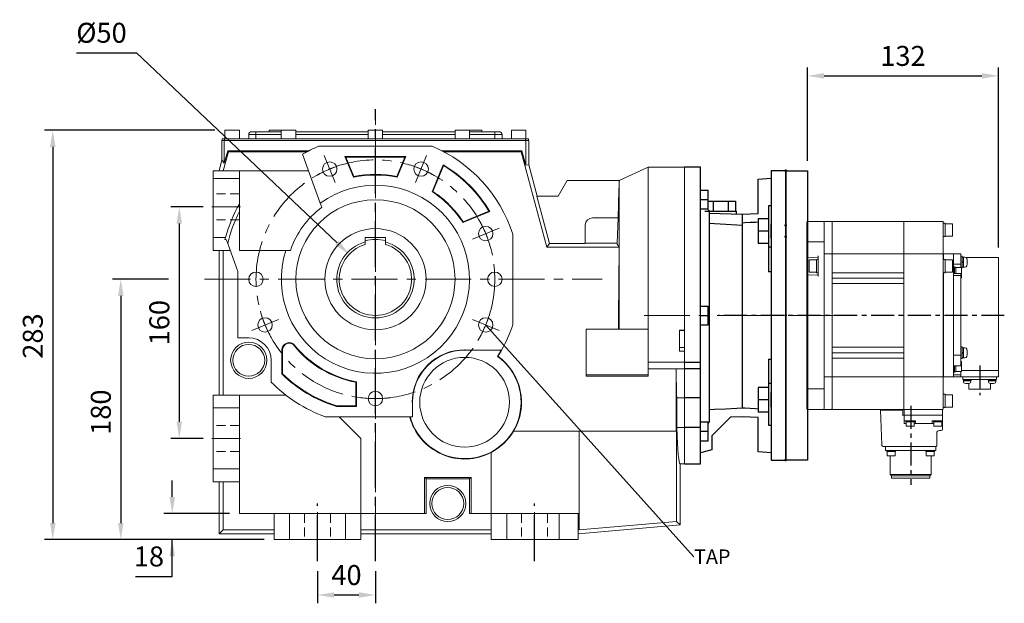
# Model space of a CAD drawing. Extents: x 508 to 3401, y -631 to 1456.
# Drawn here: x 1284 to 1964, y 216 to 619 of the extents above; entities that cross this region are included whole.
import ezdxf
from ezdxf import colors
from ezdxf.entities.mleader import LeaderData, LeaderLine
from ezdxf.math import Vec2, Vec3

# ---------------------------------------------------------------- set-up
doc = ezdxf.new("R2010")
doc.units = 0
doc.header["$MEASUREMENT"] = 0
doc.linetypes.add('CENTER', pattern=[50.8, 31.75, -6.35, 6.35, -6.35])
doc.linetypes.add('HIDDEN', pattern=[9.525, 6.35, -3.175])
for name, color, linetype, lineweight in [('2d ConnectionPoints', 7, 'Continuous', 50), ('AM_0', 7, 'Continuous', 30), ('OBJECT', 6, 'Continuous', 20)]:
    doc.layers.add(name, color=color, linetype=linetype, lineweight=lineweight)
doc.layers.add('CENTER', color=1, linetype='CENTER')
doc.layers.add('LY_1', color=255, linetype='Continuous')
doc.styles.add('MX_NOTE_STANDARD', font='txt.shx', dxfattribs={"height": 3.15, "bigfont": 'extfont.shx'})
doc.dimstyles.new('MXDIMSTYLE', dxfattribs={"dimtxt": 3.15, "dimasz": 2.5, "dimexe": 1.5, "dimexo": 1, "dimgap": 1, "dimtad": 1, "dimdec": 4, "dimdsep": 46, "dimtxsty": 'MX_NOTE_STANDARD', "dimcen": 2.5, "dimadec": 0, "dimazin": 0, "dimtfac": 1, "dimtdec": 4, "dimtmove": 2, "dimatfit": 3, "dimfxl": 0, "dimtolj": 1, "dimarcsym": 0})

# ---------------------------------------------------------------- blocks, each defined once
blk = doc.blocks.new('*D34')
at = {"color": 3, "linetype": 'Continuous', "lineweight": -2}
for p, q in [((1419.04, 542.64), (1301.29, 542.64)), ((1307.04, 531.14), (1307.04, 271.14)), ((1453.04, 259.64), (1301.29, 259.64))]:
    blk.add_line(p, q, dxfattribs=at)
at = {"color": 3}
for points in [[(1308.95, 531.14), (1305.12, 531.14), (1307.04, 542.64)], [(1305.12, 271.14), (1308.95, 271.14), (1307.04, 259.64)]]:
    blk.add_solid(points, dxfattribs=at)
at = {"layer": 'DEFPOINTS', "color": 0}
for p in [(1425.94, 542.64), (1307.04, 259.64), (1459.94, 259.64)]:
    blk.add_point(p, dxfattribs=at)
at = {"color": 3, "linetype": 'Continuous', "insert": (1293.24, 400.4), "char_height": 13.8, "attachment_point": 5, "rotation": 90}
blk.add_mtext('\\A1;283', dxfattribs=at)
blk = doc.blocks.new('*D35')
at = {"color": 3, "linetype": 'Continuous', "lineweight": -2}
for p, q in [((1386.97, 439.64), (1348.29, 439.64)), ((1354.04, 428.14), (1354.04, 271.14)), ((1453.04, 259.64), (1348.29, 259.64))]:
    blk.add_line(p, q, dxfattribs=at)
at = {"color": 3}
for points in [[(1355.95, 428.14), (1352.12, 428.14), (1354.04, 439.64)], [(1352.12, 271.14), (1355.95, 271.14), (1354.04, 259.64)]]:
    blk.add_solid(points, dxfattribs=at)
at = {"layer": 'DEFPOINTS', "color": 0}
for p in [(1393.87, 439.64), (1354.04, 259.64), (1459.94, 259.64)]:
    blk.add_point(p, dxfattribs=at)
at = {"color": 3, "linetype": 'Continuous', "insert": (1340.24, 347.77), "char_height": 13.8, "attachment_point": 5, "rotation": 90}
blk.add_mtext('\\A1;180', dxfattribs=at)
blk = doc.blocks.new('*D36')
at = {"color": 3, "linetype": 'Continuous', "lineweight": -2}
for p, q in [((1389.61, 289.14), (1389.61, 300.64)), ((1429.04, 277.64), (1383.86, 277.64)), ((1453.04, 259.64), (1383.86, 259.64)), ((1389.61, 234.25), (1389.61, 259.64)), ((1364.21, 234.25), (1389.61, 234.25))]:
    blk.add_line(p, q, dxfattribs=at)
at = {"color": 3}
for points in [[(1387.69, 289.14), (1391.52, 289.14), (1389.61, 277.64)], [(1391.52, 248.14), (1387.69, 248.14), (1389.61, 259.64)]]:
    blk.add_solid(points, dxfattribs=at)
at = {"layer": 'DEFPOINTS', "color": 0}
for p in [(1435.94, 277.64), (1389.61, 259.64), (1459.94, 259.64)]:
    blk.add_point(p, dxfattribs=at)
at = {"color": 3, "linetype": 'Continuous', "insert": (1373.46, 248.05), "char_height": 13.8, "attachment_point": 5}
blk.add_mtext('\\A1;18', dxfattribs=at)
blk = doc.blocks.new('*D37')
at = {"color": 3, "linetype": 'Continuous', "lineweight": -2}
for p, q in [((1489.94, 237.96), (1489.94, 215.64)), ((1529.94, 237.96), (1529.94, 215.64)), ((1501.44, 221.39), (1518.44, 221.39))]:
    blk.add_line(p, q, dxfattribs=at)
at = {"color": 3}
for points in [[(1501.44, 223.3), (1501.44, 219.47), (1489.94, 221.39)], [(1518.44, 219.47), (1518.44, 223.3), (1529.94, 221.39)]]:
    blk.add_solid(points, dxfattribs=at)
at = {"layer": 'DEFPOINTS', "color": 0}
for p in [(1489.94, 244.86), (1529.94, 244.86), (1529.94, 221.39)]:
    blk.add_point(p, dxfattribs=at)
at = {"color": 3, "linetype": 'Continuous', "insert": (1509.94, 235.19), "char_height": 13.8, "attachment_point": 5}
blk.add_mtext('\\A1;40', dxfattribs=at)
blk = doc.blocks.new('*D42')
at = {"color": 3, "linetype": 'Continuous', "lineweight": -2}
for p, q in [((1323.43, 596.24), (1364.83, 596.24)), ((1364.83, 596.24), (1503.46, 464.76))]:
    blk.add_line(p, q, dxfattribs=at)
at = {"color": 3}
blk.add_solid([(1502.14, 463.37), (1504.78, 466.15), (1511.81, 456.85)], dxfattribs=at)
at = {"layer": 'DEFPOINTS', "color": 0}
for p in [(1511.81, 456.85), (1548.08, 422.44)]:
    blk.add_point(p, dxfattribs=at)
at = {"color": 3, "linetype": 'Continuous', "insert": (1340.68, 610.04), "char_height": 13.8, "attachment_point": 5}
blk.add_mtext('\\A1;%%c50', dxfattribs=at)
blk = doc.blocks.new('*D57')
at = {"color": 3, "linetype": 'Continuous', "lineweight": -2}
for p, q in [((1411.04, 489.64), (1388.69, 489.64)), ((1394.44, 478.14), (1394.44, 341.14)), ((1411.04, 329.64), (1388.69, 329.64))]:
    blk.add_line(p, q, dxfattribs=at)
at = {"color": 3}
for points in [[(1396.35, 478.14), (1392.52, 478.14), (1394.44, 489.64)], [(1392.52, 341.14), (1396.35, 341.14), (1394.44, 329.64)]]:
    blk.add_solid(points, dxfattribs=at)
at = {"layer": 'DEFPOINTS', "color": 0}
for p in [(1417.94, 489.64), (1394.44, 329.64), (1417.94, 329.64)]:
    blk.add_point(p, dxfattribs=at)
at = {"color": 3, "linetype": 'Continuous', "insert": (1380.64, 409.64), "char_height": 13.8, "attachment_point": 5, "rotation": 90}
blk.add_mtext('\\A1;160', dxfattribs=at)
blk = doc.blocks.new('HG-SR102 FRONT')
at = {"layer": 'CENTER', "ltscale": 0.5}
for p, q in [((2138.99, 538.99), (1941.21, 538.99)), ((2121.99, 504.44), (2121.99, 483.79)), ((2074.29, 476.51), (2074.29, 421.95))]:
    blk.add_line(p, q, dxfattribs=at)
at = {"layer": 'OBJECT'}
for p, q in [((2002.49, 603.49), (2002.99, 603.99)), ((2002.49, 474.49), (2002.49, 603.49)), ((2002.99, 580.38), (2002.99, 603.99)), ((2019.49, 603.99), (2002.99, 603.99)), ((2014.49, 570.6), (2014.49, 602.99)), ((2096.29, 603.99), (2019.99, 603.99)), ((2019.99, 473.99), (2019.99, 603.99)), ((2069.49, 473.99), (2069.49, 603.99)), ((2096.79, 603.49), (2096.79, 474.49)), ((2098.09, 602.7), (2096.79, 602.7)), ((2098.09, 593.54), (2098.09, 602.7)), ((2098.09, 602.35), (2103.09, 602.35)), ((2103.09, 593.85), (2103.09, 602.34)), ((2098.09, 593.54), (2096.79, 593.54)), ((2098.09, 593.85), (2103.09, 593.85)), ((2002.99, 589.79), (2014.49, 589.79)), ((2010.2, 579.12), (2002.49, 579.39)), ((2010.49, 566.93), (2010.49, 579.29)), ((2019.49, 581.49), (2014.49, 581.49)), ((2096.29, 581.49), (2019.99, 581.49)), ((2108.99, 581.49), (2096.99, 581.49)), ((2096.99, 577.71), (2096.99, 581.49)), ((2103.99, 496.49), (2103.99, 581.49)), ((2108.99, 572.06), (2108.99, 581.49)), ((2109.79, 579.86), (2108.99, 579.86)), ((2109.79, 579.86), (2109.79, 571.86)), ((2109.79, 579.36), (2109.79, 572.36)), ((2110.79, 579.36), (2109.79, 579.36)), ((2110.79, 572.36), (2110.79, 579.36)), ((2111.77, 579.36), (2110.79, 579.36)), ((2134.99, 579), (2112.67, 579)), ((2134.99, 579), (2134.99, 496.5)), ((2004.19, 577.36), (2004.19, 568.87)), ((2009.19, 577.36), (2004.19, 577.36)), ((2009.19, 577.71), (2009.19, 568.56)), ((2010.49, 577.71), (2009.19, 577.71)), ((2098.09, 577.71), (2096.79, 577.71)), ((2098.09, 568.56), (2098.09, 577.71)), ((2098.09, 577.36), (2103.09, 577.36)), ((2103.09, 568.87), (2103.09, 577.36)), ((2103.99, 574.34), (2108.99, 574.34)), ((2103.99, 572.56), (2104.49, 572.56)), ((2104.49, 567.97), (2104.49, 572.56)), ((2104.49, 572.36), (2105.49, 572.36)), ((2105.49, 567.97), (2105.49, 572.36)), ((2105.49, 572.06), (2109.49, 572.06)), ((2109.49, 565.06), (2109.49, 572.06)), ((2109.79, 571.86), (2109.49, 571.86)), ((2110.79, 575.86), (2109.79, 576.36)), ((2110.79, 575.36), (2109.79, 575.86)), ((2110.79, 572.36), (2109.79, 572.36)), ((2111.77, 572.36), (2110.79, 572.36)), ((2002.49, 566.83), (2010.2, 567.1)), ((2002.99, 473.99), (2002.99, 565.85)), ((2009.19, 568.86), (2004.19, 568.86)), ((2010.49, 568.56), (2009.19, 568.56)), ((2014.49, 474.99), (2014.49, 570.6)), ((2069.49, 568.49), (2019.99, 568.49)), ((2069.49, 564.74), (2019.99, 564.74)), ((2098.09, 568.56), (2096.79, 568.56)), ((2096.99, 496.49), (2096.99, 568.56)), ((2098.09, 568.86), (2103.09, 568.86)), ((2103.99, 567.97), (2108.99, 567.97)), ((2103.99, 566.49), (2108.99, 566.49)), ((2108.99, 504.24), (2108.99, 567.97)), ((2108.99, 565.06), (2109.49, 565.06)), ((2069.49, 560.99), (2019.99, 560.99)), ((2108.99, 517.19), (2108.99, 509.19)), ((2109.79, 517.19), (2108.99, 517.19)), ((2109.79, 517.19), (2109.79, 509.19)), ((2069.49, 516.99), (2019.99, 516.99)), ((2069.49, 513.24), (2019.99, 513.24)), ((2103.99, 511.49), (2108.99, 511.49)), ((2109.79, 516.69), (2109.79, 509.69)), ((2110.79, 516.69), (2109.79, 516.69)), ((2110.79, 513.19), (2109.79, 513.69)), ((2110.79, 512.69), (2109.79, 513.19)), ((2110.79, 509.69), (2110.79, 516.69)), ((2111.77, 516.69), (2110.79, 516.69)), ((2069.49, 509.49), (2019.99, 509.49)), ((2103.99, 504.24), (2108.99, 504.24)), ((2104.49, 499.75), (2104.49, 504.24)), ((2105.49, 499.98), (2105.49, 504.24)), ((2109.79, 509.19), (2108.99, 509.19)), ((2108.99, 507.25), (2109.49, 507.25)), ((2109.49, 500.25), (2109.49, 507.25)), ((2110.79, 509.69), (2109.79, 509.69)), ((2111.77, 509.69), (2110.79, 509.69)), ((2103.99, 499.75), (2104.49, 499.75)), ((2108.99, 497.98), (2103.99, 497.98)), ((2104.49, 499.98), (2105.49, 499.98)), ((2105.49, 500.25), (2109.49, 500.25)), ((2108.99, 500.26), (2108.99, 496.5)), ((2108.99, 496.49), (2108.99, 500.25)), ((2134.99, 500.84), (2109.49, 500.84)), ((2014.49, 496.49), (2019.49, 496.49)), ((2019.99, 496.49), (2096.29, 496.49)), ((2134.99, 496.5), (2096.99, 496.5)), ((2110.29, 494.8), (2110.29, 496.5)), ((2133.69, 494.8), (2110.29, 494.8)), ((2116.03, 494.8), (2110.69, 494.8)), ((2110.69, 494.35), (2110.69, 494.8)), ((2116.03, 494.35), (2110.69, 494.35)), ((2110.88, 493.05), (2110.88, 494.35)), ((2115.83, 493.72), (2110.88, 493.72)), ((2112.91, 493.72), (2113.36, 494.35)), ((2113.36, 493.72), (2113.81, 494.35)), ((2114.49, 492.02), (2114.49, 488.1)), ((2115.83, 493.05), (2115.83, 494.35)), ((2115.83, 493.72), (2115.83, 493.72)), ((2116.03, 494.35), (2116.03, 494.8)), ((2127.95, 494.8), (2133.29, 494.8)), ((2127.95, 494.35), (2127.95, 494.8)), ((2127.95, 494.35), (2133.29, 494.35)), ((2128.14, 493.05), (2128.14, 494.35)), ((2128.14, 493.72), (2133.09, 493.72)), ((2128.14, 493.72), (2128.14, 493.72)), ((2129.49, 492.02), (2129.49, 488.1)), ((2130.62, 493.72), (2130.17, 494.35)), ((2131.07, 493.72), (2130.62, 494.35)), ((2133.09, 493.05), (2133.09, 494.35)), ((2133.09, 493.72), (2133.09, 493.72)), ((2133.29, 494.35), (2133.29, 494.8)), ((2133.69, 494.8), (2133.69, 496.5)), ((2002.99, 488.18), (2014.49, 488.18)), ((2098.09, 484.48), (2096.79, 484.48)), ((2098.09, 475.33), (2098.09, 484.48)), ((2098.09, 484.13), (2103.09, 484.13)), ((2103.09, 475.63), (2103.09, 484.13)), ((2129.49, 488.1), (2114.49, 488.1)), ((2002.99, 473.99), (2002.49, 474.49)), ((2019.49, 473.99), (2002.99, 473.99)), ((2095.79, 473.99), (2019.99, 474.01)), ((2068.79, 473.49), (2053.42, 473.49)), ((2054.26, 449.45), (2053.42, 473.49)), ((2068.79, 469.83), (2068.79, 473.49)), ((2096.19, 469.99), (2068.79, 469.99)), ((2069.69, 470.09), (2069.69, 473.99)), ((2069.69, 464.69), (2069.69, 469.79)), ((2096.29, 473.99), (2095.79, 473.99)), ((2096.29, 470.09), (2096.29, 473.99)), ((2096.29, 460.49), (2096.29, 469.79)), ((2098.09, 475.33), (2096.79, 475.33)), ((2098.09, 475.63), (2103.09, 475.63)), ((2069.69, 466.19), (2077.74, 466.19)), ((2071.24, 464.19), (2070.19, 464.19)), ((2071.06, 465.49), (2071.06, 466.19)), ((2071.06, 465.49), (2076.94, 465.49)), ((2071.24, 465.49), (2071.24, 462.49)), ((2076.74, 465.49), (2076.74, 462.49)), ((2090.24, 464.19), (2076.74, 464.19)), ((2076.94, 465.49), (2076.94, 466.19)), ((2077.74, 466.19), (2077.74, 464.19)), ((2096.29, 466.19), (2089.24, 466.19)), ((2089.24, 466.19), (2089.24, 464.19)), ((2090.06, 465.49), (2090.06, 466.19)), ((2090.06, 465.49), (2095.94, 465.49)), ((2090.24, 465.49), (2090.24, 462.49)), ((2095.74, 465.49), (2095.74, 462.49)), ((2095.94, 464.19), (2095.74, 464.19)), ((2095.94, 465.49), (2095.94, 466.19)), ((2071.24, 462.49), (2076.74, 462.49)), ((2090.24, 462.49), (2095.74, 462.49)), ((2092.29, 457.49), (2092.29, 448.69)), ((2095.29, 459.49), (2094.29, 459.49)), ((2092.09, 448.49), (2055.25, 448.49)), ((2056.83, 448.49), (2056.83, 445.74)), ((2091.75, 445.74), (2056.83, 445.74)), ((2063.75, 445.74), (2057.85, 445.74)), ((2057.85, 445.04), (2057.85, 445.74)), ((2057.85, 445.04), (2063.75, 445.04)), ((2058.05, 442.04), (2058.05, 445.04)), ((2063.55, 445.04), (2063.55, 442.04)), ((2063.75, 445.04), (2063.75, 445.74)), ((2084.83, 445.74), (2090.73, 445.74)), ((2084.83, 445.04), (2084.83, 445.74)), ((2090.73, 445.04), (2084.83, 445.04)), ((2085.03, 445.04), (2085.03, 442.04)), ((2090.53, 442.04), (2090.53, 445.04)), ((2090.73, 445.04), (2090.73, 445.74)), ((2091.75, 445.74), (2091.75, 448.49)), ((2063.55, 442.04), (2058.05, 442.04)), ((2060.09, 429.12), (2060.09, 442.04)), ((2085.03, 442.04), (2090.53, 442.04)), ((2088.49, 429.12), (2088.49, 442.04)), ((2088.49, 429.12), (2060.09, 429.12)), ((2061.11, 428.1), (2060.09, 429.12)), ((2087.46, 428.1), (2088.49, 429.12)), ((2087.46, 428.1), (2061.11, 428.1)), ((2061.11, 428.1), (2061.11, 426.5)), ((2087.46, 426.5), (2061.11, 426.5)), ((2087.46, 428.1), (2087.46, 426.5))]:
    blk.add_line(p, q, dxfattribs=at)
for centre, radius, start, end in [((2013.49, 602.99), 1, 0, 90), ((2019.49, 603.49), 0.5, 0, 90), ((2096.29, 603.49), 0.5, 0, 90), ((2010.19, 578.82), 0.3, 359.99994, 88), ((2019.49, 580.99), 0.5, 0, 90), ((2096.29, 580.99), 0.5, 0, 90), ((2096.99, 581.69), 0.2, 180, 270), ((2111.77, 578.06), 1.3, 16.60155, 90), ((2104.39, 575.86), 9, 343.39845, 16.60155), ((2111.77, 573.66), 1.3, 270, 343.39845), ((2010.19, 567.4), 0.3, 272, 0), ((2111.77, 515.39), 1.3, 16.60155, 90), ((2111.77, 510.99), 1.3, 270, 343.39845), ((2104.39, 513.19), 9, 343.39845, 16.60155), ((2019.49, 496.99), 0.5, 270, 0), ((2096.29, 496.99), 0.5, 270, 0), ((2096.99, 496.29), 0.2, 90, 180), ((2111.78, 493.05), 0.9, 180, 253.04224), ((2113.36, 498.22), 6.3, 253.04224, 286.95776), ((2114.93, 493.05), 0.9, 286.95776, 0), ((2129.04, 493.05), 0.9, 180, 253.04224), ((2130.62, 498.22), 6.3, 253.04224, 286.95776), ((2132.19, 493.05), 0.9, 286.95776, 0), ((2013.49, 474.99), 1, 270, 0), ((2019.49, 474.49), 0.5, 270, 0), ((2069.79, 470.09), 0.1, 180, 270), ((2069.89, 469.79), 0.2, 90, 180), ((2096.09, 469.79), 0.2, 0, 90), ((2096.19, 470.09), 0.1, 270, 0), ((2096.29, 474.49), 0.5, 270, 0), ((2070.19, 464.69), 0.5, 180, 270), ((2095.79, 464.69), 0.5, 270, 0), ((2094.29, 457.49), 2, 90, 180), ((2095.29, 460.49), 1, 270, 0), ((2055.25, 449.49), 1, 182, 270), ((2092.09, 448.69), 0.2, 270, 0)]:
    blk.add_arc(centre, radius, start, end, dxfattribs=at)
for points, knots in [([(2002.49, 579.53), (2002.55, 579.57), (2002.68, 579.65), (2002.82, 579.81), (2002.92, 579.99), (2002.98, 580.18), (2002.99, 580.31), (2002.99, 580.38)], [0, 0, 0, 0, 0.225915, 0.438272, 0.641855, 0.839975, 1.032645, 1.032645, 1.032645, 1.032645]), ([(2010.49, 579.29), (2010.48, 579.37), (2010.47, 579.52), (2010.39, 579.74), (2010.29, 579.94), (2010.22, 580.06), (2010.19, 580.12)], [0, 0, 0, 0, 0.2320385, 0.4576267, 0.677962, 0.892134, 0.892134, 0.892134, 0.892134]), ([(2002.49, 566.7), (2002.55, 566.66), (2002.68, 566.58), (2002.82, 566.42), (2002.92, 566.24), (2002.98, 566.05), (2002.99, 565.92), (2002.99, 565.85)], [0, 0, 0, 0, 0.225915, 0.438272, 0.641855, 0.839975, 1.032645, 1.032645, 1.032645, 1.032645]), ([(2010.19, 566.1), (2010.22, 566.17), (2010.29, 566.29), (2010.39, 566.49), (2010.47, 566.7), (2010.48, 566.86), (2010.49, 566.93)], [0, 0, 0, 0, 0.2141719, 0.4345071, 0.6600953, 0.892134, 0.892134, 0.892134, 0.892134]), ([(2068.79, 469.83), (2068.78, 469.82), (2068.76, 469.81), (2068.72, 469.8), (2068.7, 469.79), (2068.69, 469.78)], [0, 0, 0, 0, 0.0365143, 0.0730082, 0.1094818, 0.1094818, 0.1094818, 0.1094818])]:
    blk.add_open_spline(points, degree=3, knots=knots, dxfattribs=at)
blk = doc.blocks.new('*D146')
at = {"color": 3, "linetype": 'Continuous', "lineweight": -2}
for p, q in [((1828.44, 521.54), (1828.44, 586)), ((1960.44, 461.55), (1960.44, 586)), ((1839.94, 580.25), (1948.94, 580.25))]:
    blk.add_line(p, q, dxfattribs=at)
at = {"color": 3}
for points in [[(1839.94, 582.17), (1839.94, 578.33), (1828.44, 580.25)], [(1948.94, 578.33), (1948.94, 582.17), (1960.44, 580.25)]]:
    blk.add_solid(points, dxfattribs=at)
at = {"layer": 'Defpoints', "color": 0}
for p in [(1960.44, 580.25), (1828.44, 514.64), (1960.44, 454.65)]:
    blk.add_point(p, dxfattribs=at)
at = {"color": 3, "linetype": 'Continuous', "insert": (1894.44, 594.05), "char_height": 13.8, "attachment_point": 5}
blk.add_mtext('\\A1;132', dxfattribs=at)

msp = doc.modelspace()

# ---------------------------------------------------------------- linework, layer by layer
at = {"color": 7, "linetype": 'Continuous', "lineweight": 0}
for p, q in [((1425.94, 542.64), (1425.94, 536.64)), ((1425.94, 542.64), (1435.94, 542.64)), ((1435.94, 536.64), (1435.94, 542.64)), ((1447.44, 539.64), (1442.44, 539.64)), ((1442.44, 539.64), (1442.44, 536.64)), ((1444.44, 541.64), (1447.44, 541.64)), ((1447.44, 541.64), (1464.94, 541.64)), ((1447.44, 541.64), (1447.44, 539.64)), ((1447.44, 539.64), (1447.44, 536.64)), ((1464.94, 539.64), (1447.44, 539.64)), ((1456.44, 542.64), (1456.44, 541.64)), ((1456.44, 542.64), (1464.94, 542.64)), ((1464.94, 542.64), (1464.94, 536.64)), ((1464.94, 542.64), (1474.94, 542.64)), ((1474.94, 536.64), (1474.94, 542.64)), ((1474.94, 541.64), (1524.94, 541.64)), ((1524.94, 539.64), (1474.94, 539.64)), ((1524.94, 542.64), (1524.94, 536.64)), ((1524.94, 542.64), (1529.94, 542.64)), ((1529.94, 542.64), (1534.94, 542.64)), ((1534.94, 536.64), (1534.94, 542.64)), ((1534.94, 541.64), (1584.94, 541.64)), ((1584.94, 539.64), (1534.94, 539.64)), ((1584.94, 542.64), (1584.94, 536.64)), ((1584.94, 542.64), (1589.94, 542.64)), ((1589.94, 542.64), (1594.94, 542.64)), ((1594.94, 536.64), (1594.94, 542.64)), ((1594.94, 542.64), (1603.44, 542.64)), ((1594.94, 541.64), (1612.44, 541.64)), ((1612.44, 539.64), (1594.94, 539.64)), ((1603.44, 542.64), (1603.44, 541.64)), ((1612.44, 541.64), (1612.44, 539.64)), ((1612.44, 541.64), (1615.44, 541.64)), ((1612.44, 539.64), (1612.44, 536.64)), ((1617.44, 539.64), (1612.44, 539.64)), ((1617.44, 539.64), (1617.44, 536.64)), ((1623.94, 542.64), (1623.94, 536.64)), ((1623.94, 542.64), (1628.94, 542.64)), ((1628.94, 542.64), (1633.94, 542.64)), ((1633.94, 536.64), (1633.94, 542.64)), ((1423.94, 535.64), (1423.94, 522.11)), ((1425.56, 535.64), (1423.94, 535.64)), ((1424.14, 536.64), (1424.14, 535.64)), ((1424.14, 536.64), (1425.75, 536.64)), ((1425.56, 535.64), (1425.56, 519.82)), ((1425.56, 535.64), (1633.8, 535.64)), ((1425.75, 536.64), (1425.75, 535.64)), ((1425.75, 536.64), (1633.6, 536.64)), ((1490.75, 531.64), (1569.14, 531.64)), ((1633.6, 536.64), (1633.6, 535.64)), ((1633.6, 536.64), (1635.74, 536.64)), ((1633.8, 535.64), (1633.8, 518.47)), ((1633.8, 535.64), (1635.94, 535.64)), ((1635.74, 536.64), (1635.74, 535.64)), ((1635.94, 535.64), (1635.94, 518.76)), ((1424.84, 514.64), (1428.38, 527.85)), ((1425.56, 519.82), (1427.88, 528.49)), ((1428.38, 527.85), (1427.88, 528.49)), ((1427.88, 528.49), (1484.06, 528.49)), ((1428.38, 527.85), (1482.83, 527.85)), ((1491.88, 492.33), (1479.6, 526.05)), ((1508.91, 524.57), (1550.98, 524.57)), ((1514.9, 510.12), (1508.91, 524.57)), ((1509.54, 524.15), (1508.91, 524.57)), ((1550.35, 524.15), (1509.54, 524.15)), ((1509.54, 524.15), (1515.15, 510.61)), ((1544.74, 510.61), (1550.35, 524.15)), ((1550.98, 524.57), (1544.99, 510.12)), ((1550.35, 524.15), (1550.98, 524.57)), ((1575.83, 528.49), (1631.11, 528.49)), ((1577.06, 527.85), (1630.62, 527.85)), ((1630.62, 527.85), (1631.11, 528.49)), ((1630.62, 527.85), (1648.3, 461.85)), ((1631.11, 528.49), (1633.8, 518.47)), ((1421.94, 514.64), (1423.94, 522.11)), ((1425.56, 519.82), (1423.94, 522.11)), ((1569.14, 500.12), (1576.84, 518.71)), ((1577.04, 518.1), (1569.66, 500.28)), ((1633.8, 518.47), (1635.94, 518.76)), ((1635.94, 518.76), (1641.74, 497.14)), ((1718.44, 517.14), (1698.44, 507.82)), ((1743.44, 517.14), (1718.44, 517.14)), ((1718.44, 405.14), (1718.44, 517.14)), ((1743.44, 517.14), (1743.44, 382.31)), ((1743.44, 517.14), (1743.44, 404.52)), ((1417.94, 514.64), (1417.94, 509.42)), ((1424.84, 514.64), (1417.94, 514.64)), ((1424.84, 514.64), (1435.94, 514.64)), ((1435.94, 509.42), (1435.94, 514.64)), ((1435.94, 514.64), (1483.75, 514.64)), ((1435.94, 509.42), (1417.94, 509.42)), ((1417.94, 468.59), (1417.94, 509.42)), ((1435.94, 491.8), (1435.94, 509.42)), ((1662.44, 507.82), (1656.28, 497.14)), ((1698.86, 507.82), (1662.44, 507.82)), ((1698.44, 405.14), (1698.44, 507.62)), ((1641.52, 497.14), (1650.28, 464.43)), ((1656.28, 497.14), (1641.52, 497.14)), ((1435.94, 486.43), (1435.94, 491.8)), ((1491.88, 492.33), (1492.94, 489.39)), ((1435.94, 459.64), (1435.94, 486.43)), ((1609.01, 486.54), (1590.42, 478.84)), ((1590.58, 479.36), (1608.4, 486.74)), ((1674.94, 477.14), (1674.94, 464.43)), ((1679.94, 482.14), (1697.56, 482.14)), ((1697.55, 482.14), (1696.94, 464.61)), ((1624.94, 470.87), (1624.94, 408.42)), ((1426.42, 468.59), (1417.94, 468.59)), ((1417.94, 459.64), (1417.94, 468.59)), ((1426.85, 467.15), (1426.02, 467.15)), ((1426.85, 467.15), (1427.88, 464.31)), ((1427.88, 464.31), (1434.94, 444.92)), ((1536.94, 468.44), (1522.94, 468.44)), ((1522.94, 468.44), (1522.94, 465.44)), ((1536.94, 468.44), (1536.94, 465.44)), ((1648.3, 461.85), (1650.28, 464.43)), ((1650.28, 464.43), (1674.94, 464.43)), ((1674.94, 464.64), (1696.94, 464.64)), ((1424.74, 459.64), (1417.94, 459.64)), ((1421.94, 459.64), (1421.94, 359.64)), ((1424.74, 459.64), (1429.58, 459.64)), ((1424.74, 359.64), (1424.74, 459.64)), ((1468.1, 459.64), (1435.94, 459.64)), ((1468.1, 459.64), (1471.26, 459.64)), ((1648.3, 461.85), (1698.43, 461.85)), ((1434.94, 399.14), (1434.94, 444.92)), ((1675.44, 373.64), (1675.44, 405.14)), ((1675.44, 405.14), (1698.14, 405.14)), ((1718.44, 382.31), (1718.44, 405.14)), ((1739.94, 404.52), (1743.44, 404.52)), ((1739.94, 404.52), (1739.94, 389.84)), ((1739.94, 404.23), (1743.44, 404.23)), ((1442.44, 399.14), (1434.94, 399.14)), ((1465.4, 374.18), (1465.4, 390.91)), ((1465.82, 390.91), (1465.4, 390.91)), ((1465.82, 390.91), (1465.82, 374.36)), ((1473.82, 393.76), (1474.15, 394.03)), ((1591.85, 390.64), (1591.59, 390.64)), ((1591.85, 390.64), (1591.85, 390.9)), ((1617.12, 390.64), (1591.85, 390.64)), ((1739.94, 392.41), (1743.44, 392.41)), ((1739.94, 389.84), (1743.44, 389.84)), ((1743.44, 389.84), (1743.44, 382.31)), ((1457.94, 368.57), (1457.94, 383.64)), ((1718.44, 382.31), (1743.44, 382.31)), ((1718.44, 378.76), (1718.44, 382.31)), ((1743.44, 382.31), (1743.44, 377.64)), ((1743.44, 382.31), (1743.44, 377.64)), ((1718.44, 373.64), (1718.44, 378.76)), ((1718.44, 377.68), (1737.65, 377.68)), ((1737.66, 377.64), (1737.65, 377.68)), ((1737.65, 334.64), (1737.65, 377.68)), ((1737.66, 377.64), (1743.44, 377.64)), ((1743.44, 377.64), (1743.44, 357.59)), ((1743.44, 357.59), (1743.44, 377.64)), ((1516.46, 352.13), (1516.46, 368.42)), ((1516.87, 368.77), (1516.87, 351.71)), ((1675.44, 373.64), (1718.44, 373.64)), ((1675.44, 372.57), (1675.44, 373.64)), ((1675.44, 372.57), (1718.44, 372.57)), ((1718.44, 372.57), (1718.44, 373.64)), ((1417.94, 359.64), (1417.94, 350.69)), ((1424.74, 359.64), (1417.94, 359.64)), ((1424.74, 359.64), (1435.94, 359.64)), ((1435.94, 350.69), (1435.94, 359.64)), ((1435.94, 359.64), (1468.01, 359.64)), ((1555.33, 354.38), (1555.59, 354.38)), ((1555.59, 354.64), (1555.59, 354.38)), ((1555.59, 354.38), (1555.59, 344.64)), ((1738.11, 337.07), (1738.11, 357.59)), ((1738.11, 357.59), (1743.44, 357.59)), ((1743.44, 337.07), (1743.44, 357.59)), ((1743.44, 357.59), (1743.44, 337.07)), ((1435.94, 350.69), (1417.94, 350.69)), ((1417.94, 308.59), (1417.94, 350.69)), ((1435.94, 308.59), (1435.94, 350.69)), ((1516.87, 351.71), (1503.12, 351.71)), ((1503.18, 352.13), (1516.46, 352.13)), ((1516.46, 352.13), (1516.87, 351.71)), ((1495.15, 344.64), (1555.59, 344.64)), ((1504.94, 344.64), (1519.94, 329.64)), ((1670.75, 334.64), (1625.37, 334.64)), ((1670.75, 334.64), (1737.65, 334.64)), ((1670.75, 334.64), (1670.75, 277.64)), ((1737.65, 334.64), (1737.86, 334.64)), ((1737.86, 334.64), (1737.86, 272.18)), ((1738.11, 337.07), (1743.44, 337.07)), ((1743.44, 337.07), (1743.44, 312.14)), ((1743.44, 337.07), (1743.44, 312.14)), ((1519.94, 277.64), (1519.94, 329.64)), ((1609.94, 277.64), (1609.94, 319.94)), ((1435.94, 308.59), (1417.94, 308.59)), ((1417.94, 299.64), (1417.94, 308.59)), ((1435.94, 308.59), (1435.94, 299.64)), ((1740.44, 312.14), (1743.44, 312.14)), ((1740.44, 269.81), (1740.44, 312.14)), ((1424.74, 299.64), (1417.94, 299.64)), ((1421.94, 299.64), (1421.94, 263.64)), ((1424.74, 299.64), (1435.94, 299.64)), ((1424.74, 266.44), (1424.74, 299.64)), ((1435.94, 277.64), (1435.94, 299.64)), ((1563.87, 302.71), (1564.94, 301.64)), ((1563.87, 302.71), (1596.02, 302.71)), ((1563.87, 277.64), (1563.87, 302.71)), ((1564.94, 277.64), (1564.94, 301.64)), ((1564.94, 301.64), (1594.94, 301.64)), ((1596.02, 302.71), (1594.94, 301.64)), ((1594.94, 277.64), (1594.94, 301.64)), ((1596.02, 277.64), (1596.02, 302.71)), ((1459.94, 277.64), (1435.94, 277.64)), ((1459.94, 266.44), (1459.94, 277.64)), ((1470.63, 277.64), (1459.94, 277.64)), ((1470.63, 277.64), (1470.63, 259.64)), ((1470.63, 277.64), (1509.26, 277.64)), ((1509.26, 277.64), (1509.26, 259.64)), ((1509.26, 277.64), (1519.94, 277.64)), ((1519.94, 266.44), (1519.94, 277.64)), ((1564.94, 277.64), (1519.94, 277.64)), ((1609.94, 277.64), (1594.94, 277.64)), ((1609.94, 266.44), (1609.94, 277.64)), ((1620.63, 277.64), (1609.94, 277.64)), ((1620.63, 277.64), (1620.63, 259.64)), ((1620.63, 277.64), (1656.95, 277.64)), ((1656.95, 277.64), (1656.95, 259.64)), ((1656.95, 277.64), (1669.94, 277.64)), ((1669.94, 266.45), (1669.94, 277.64)), ((1669.94, 277.64), (1670.75, 277.64)), ((1670.75, 277.64), (1670.75, 266.52)), ((1737.86, 272.18), (1670.75, 266.52)), ((1737.86, 272.18), (1740.44, 269.81)), ((1424.74, 266.44), (1421.94, 263.64)), ((1459.94, 266.44), (1424.74, 266.44)), ((1459.94, 266.44), (1459.94, 259.64)), ((1519.94, 266.44), (1519.94, 259.64)), ((1609.94, 266.44), (1519.94, 266.44)), ((1609.94, 266.44), (1609.94, 259.64)), ((1669.94, 263.64), (1740.44, 269.81)), ((1669.94, 266.45), (1670.75, 266.52)), ((1669.94, 266.44), (1669.94, 266.45)), ((1669.94, 266.44), (1669.94, 259.64)), ((1421.94, 263.64), (1459.94, 263.64)), ((1459.94, 259.64), (1470.63, 259.64)), ((1509.26, 259.64), (1470.63, 259.64)), ((1519.94, 259.64), (1509.26, 259.64)), ((1519.94, 263.64), (1609.94, 263.64)), ((1609.94, 259.64), (1620.63, 259.64)), ((1656.95, 259.64), (1620.63, 259.64)), ((1669.94, 259.64), (1656.95, 259.64))]:
    msp.add_line(p, q, dxfattribs=at)
at = {"color": 7, "linetype": 'Continuous'}
for p, q in [((1754.44, 517.14), (1743.44, 517.14)), ((1754.44, 312.14), (1754.44, 517.14)), ((1813.44, 514.64), (1803.44, 514.64)), ((1803.44, 514.64), (1803.44, 314.64)), ((1813.44, 514.64), (1813.44, 314.64)), ((1794.44, 508.85), (1803.44, 509.64)), ((1794.44, 485.22), (1794.44, 508.85)), ((1754.44, 501.25), (1759.94, 501.25)), ((1759.94, 488.25), (1759.94, 501.25)), ((1754.44, 494.75), (1759.94, 494.75)), ((1759.94, 493.64), (1778.84, 493.64)), ((1763.25, 493.64), (1763.25, 486.64)), ((1773.64, 493.64), (1773.64, 486.64)), ((1778.84, 493.64), (1778.84, 486.64)), ((1803.44, 490.48), (1801.44, 490.48)), ((1801.44, 490.48), (1801.44, 444.79)), ((1754.44, 488.25), (1759.94, 488.25)), ((1757.44, 486.64), (1779.44, 486.64)), ((1759.52, 488.06), (1759.33, 488.25)), ((1759.89, 487.67), (1759.52, 488.06)), ((1760.26, 487.3), (1759.89, 487.67)), ((1760.44, 487.11), (1760.26, 487.3)), ((1760.44, 487.11), (1760.44, 340.75)), ((1760.44, 485.45), (1783.44, 484.64)), ((1779.44, 484.78), (1779.44, 486.64)), ((1783.44, 484.64), (1794.44, 485.22)), ((1783.44, 484.64), (1783.44, 350.77)), ((1764.31, 477.89), (1760.44, 478.1)), ((1772, 477.48), (1764.31, 477.89)), ((1779.64, 477.07), (1772, 477.48)), ((1783.44, 476.86), (1779.64, 477.07)), ((1785.27, 478.61), (1783.44, 478.52)), ((1788.93, 478.81), (1785.27, 478.61)), ((1792.6, 479), (1788.93, 478.81)), ((1794.44, 479.1), (1792.6, 479)), ((1794.44, 481.48), (1794.44, 464.48)), ((1801.44, 481.48), (1794.44, 481.48)), ((1803.44, 467.98), (1803.44, 477.98)), ((1801.44, 472.98), (1794.44, 472.98)), ((1801.44, 464.48), (1794.44, 464.48)), ((1803.44, 461.73), (1801.44, 461.73)), ((1801.78, 444.8), (1801.44, 444.79)), ((1802.44, 444.83), (1801.78, 444.8)), ((1803.11, 444.86), (1802.44, 444.83)), ((1803.44, 444.87), (1803.11, 444.86)), ((1754.44, 421.14), (1759.94, 421.14)), ((1759.94, 408.14), (1759.94, 421.14)), ((1754.44, 414.64), (1759.94, 414.64)), ((1754.44, 408.14), (1759.94, 408.14)), ((1743.44, 382.31), (1754.44, 382.31)), ((1801.44, 384.5), (1801.44, 338.81)), ((1801.44, 384.5), (1801.78, 384.48)), ((1801.78, 384.48), (1802.44, 384.45)), ((1802.44, 384.45), (1803.11, 384.43)), ((1803.11, 384.43), (1803.44, 384.41)), ((1754.44, 377.64), (1743.44, 377.64)), ((1803.44, 367.55), (1801.44, 367.55)), ((1794.44, 364.81), (1794.44, 347.81)), ((1801.44, 364.81), (1794.44, 364.81)), ((1803.44, 351.31), (1803.44, 361.31)), ((1754.44, 357.59), (1743.44, 357.59)), ((1801.44, 356.31), (1794.44, 356.31)), ((1760.44, 349.56), (1764.31, 349.76)), ((1764.31, 349.76), (1772, 350.16)), ((1772, 350.16), (1779.64, 350.57)), ((1779.64, 350.57), (1783.44, 350.77)), ((1783.44, 350.77), (1785.27, 350.67)), ((1785.27, 350.67), (1788.93, 350.48)), ((1788.93, 350.48), (1792.6, 350.29)), ((1792.6, 350.29), (1794.44, 350.19)), ((1801.44, 347.81), (1794.44, 347.81)), ((1754.44, 341.04), (1759.94, 341.04)), ((1759.94, 328.04), (1759.94, 341.04)), ((1759.95, 340.25), (1760.03, 340.34)), ((1760.03, 340.34), (1760.2, 340.5)), ((1760.2, 340.5), (1760.36, 340.67)), ((1760.36, 340.67), (1760.44, 340.75)), ((1775.34, 344.22), (1762.44, 331.33)), ((1783.44, 344.64), (1775.34, 344.22)), ((1794.44, 344.07), (1783.44, 344.64)), ((1794.44, 320.43), (1794.44, 344.07)), ((1754.44, 337.07), (1743.44, 337.07)), ((1754.44, 334.54), (1759.94, 334.54)), ((1801.44, 338.81), (1803.44, 338.81)), ((1754.44, 328.04), (1759.94, 328.04)), ((1762.44, 331.33), (1762.44, 321.79)), ((1762.44, 321.79), (1754.44, 319.64)), ((1803.44, 319.64), (1794.44, 320.43)), ((1803.44, 314.64), (1813.44, 314.64)), ((1743.44, 312.14), (1754.44, 312.14))]:
    msp.add_line(p, q, dxfattribs=at)
at = {"color": 7}
msp.add_line((1813.44, 514.64), (1813.44, 314.64), dxfattribs=at)
at = {"color": 3, "linetype": 'Continuous'}
for p, q in [((1813.44, 514.64), (1828.44, 514.64)), ((1828.44, 514.64), (1828.44, 314.64)), ((1828.44, 314.64), (1813.44, 314.64))]:
    msp.add_line(p, q, dxfattribs=at)
at = {"color": 2, "linetype": 'HIDDEN', "lineweight": 20}
for p, q in [((1435.94, 498.64), (1417.94, 498.64)), ((1435.94, 480.64), (1417.94, 480.64)), ((1435.94, 338.64), (1417.94, 338.64)), ((1435.94, 320.64), (1417.94, 320.64)), ((1480.94, 277.64), (1480.94, 259.64)), ((1498.94, 277.64), (1498.94, 259.64)), ((1630.94, 277.64), (1630.94, 259.64)), ((1648.94, 277.64), (1648.94, 259.64))]:
    msp.add_line(p, q, dxfattribs=at)
at = {"color": 7, "linetype": 'Continuous', "lineweight": 0}
for centre, radius in [((1498.37, 515.86), 5), ((1561.52, 515.86), 5), ((1529.94, 439.64), 55), ((1606.16, 471.21), 5), ((1529.94, 439.64), 35), ((1447.44, 439.64), 5), ((1612.44, 439.64), 5), ((1453.72, 408.07), 5), ((1606.16, 408.07), 5), ((1442.44, 383.64), 12.5), ((1442.44, 383.64), 11), ((1591.59, 354.64), 31), ((1529.94, 357.14), 5), ((1579.94, 284.64), 12.5), ((1579.94, 284.64), 11)]:
    msp.add_circle(centre, radius, dxfattribs=at)
for centre, radius, start, end in [((1444.44, 539.64), 2, 90, 180), ((1615.44, 539.64), 2, 0, 90), ((1529.94, 439.64), 100, 113.07392, 120.22612), ((1529.94, 439.64), 100, 18.19487, 66.92608), ((1529.94, 439.64), 91.93, 30.67352, 59.32648), ((1529.94, 439.64), 91.51, 30.97638, 59.02362), ((1529.94, 439.64), 72.07, 77.94838, 102.05162), ((1529.94, 439.64), 72.49, 78.22423, 101.77577), ((1529.94, 439.64), 65, 162.07979, 125.8505), ((1529.94, 439.64), 72.07, 32.94838, 57.05162), ((1529.94, 439.64), 72.49, 33.22423, 56.77577), ((1529.94, 439.64), 107.5, 150.97624, 164.37784), ((1529.94, 439.64), 105, 153.53903, 166.41055), ((1529.94, 439.64), 62, 126.63921, 161.18094), ((1679.94, 477.14), 5, 90, 180), ((1529.94, 439.64), 107.5, 164.37784, 165.17512), ((1529.94, 439.64), 26.73, 105.18033, 74.81967), ((1529.94, 439.64), 25, 106.2602, 73.7398), ((1529.94, 439.64), 27.5, 75.25335, 104.74665), ((1529.94, 439.64), 100, 330.65942, 341.80513), ((1442.44, 383.64), 15.5, 0, 90), ((1470.33, 390.91), 4.93, 39.26439, 180), ((1470.33, 390.91), 4.51, 39.26439, 180), ((1529.94, 439.64), 72.49, 219.26439, 259.27577), ((1529.94, 439.64), 72.07, 219.26439, 259.55162), ((1591.59, 354.64), 36.26, 89.58617, 180.41383), ((1591.59, 354.64), 36, 90, 180), ((1529.94, 439.64), 99.74, 327.71701, 330.57481), ((1529.94, 439.64), 100, 327.85831, 330.65942), ((1591.59, 354.64), 39, 194.85717, 54.44752), ((1591.59, 354.64), 39.26, 329.37615, 54.08691), ((1529.94, 439.64), 91.93, 225.40252, 253.03609), ((1529.94, 439.64), 91.51, 225.51218, 252.997), ((1529.94, 439.64), 101.17, 224.62877, 249.88655), ((1591.59, 354.64), 39.26, 194.7558, 297.87366), ((1591.59, 354.64), 39.26, 297.87366, 329.37615)]:
    msp.add_arc(centre, radius, start, end, dxfattribs=at)
for major_axis, start_param, end_param in [((0, 88), 2.004743, 2.276179), ((0, 102.5), 2.429184, 3.141593)]:
    msp.add_ellipse((1740.44, 414.64), major_axis=major_axis, ratio=0.034921, start_param=start_param, end_param=end_param, dxfattribs=at)
for points, degree in [([(1577.04, 518.1), (1576.98, 518.31), (1576.91, 518.51), (1576.84, 518.71)], 3), ([(1515.15, 510.61), (1515.07, 510.45), (1514.98, 510.28), (1514.9, 510.12)], 3), ([(1544.74, 510.61), (1544.82, 510.45), (1544.91, 510.28), (1544.99, 510.12)], 3), ([(1697.56, 482.14), (1697.85, 490.64), (1698.15, 499.13), (1698.44, 507.62)], 3), ([(1698.86, 507.82), (1698.72, 507.75), (1698.58, 507.69), (1698.44, 507.62)], 3), ([(1569.66, 500.28), (1569.49, 500.23), (1569.32, 500.17), (1569.14, 500.12)], 3), ([(1608.4, 486.74), (1608.61, 486.67), (1608.81, 486.61), (1609.01, 486.54)], 3), ([(1590.58, 479.36), (1590.53, 479.19), (1590.48, 479.01), (1590.42, 478.84)], 3), ([(1522.94, 465.44), (1522.94, 463.64)], 1), ([(1536.94, 463.64), (1536.94, 465.44)], 1), ([(1698.44, 405.14), (1698.34, 405.14), (1698.24, 405.14), (1698.14, 405.14)], 3), ([(1718.44, 405.14), (1711.78, 405.14), (1705.11, 405.14), (1698.44, 405.14)], 3), ([(1591.85, 390.9), (1591.76, 390.82), (1591.68, 390.73), (1591.59, 390.64)], 3), ([(1614.62, 386.44), (1614.5, 386.42), (1614.38, 386.4), (1614.27, 386.37)], 3), ([(1465.82, 374.36), (1465.68, 374.3), (1465.54, 374.24), (1465.4, 374.18)], 3), ([(1516.46, 368.42), (1516.6, 368.54), (1516.74, 368.65), (1516.87, 368.77)], 3), ([(1555.33, 354.38), (1555.41, 354.47), (1555.5, 354.56), (1555.59, 354.64)], 3), ([(1503.18, 352.13), (1503.16, 351.99), (1503.14, 351.85), (1503.12, 351.71)], 3)]:
    msp.add_open_spline(points, degree=degree, dxfattribs=at)
for points, knots in [([(1698.43, 461.85), (1698.24, 462.08), (1698.05, 462.31), (1697.7, 462.78), (1697.53, 463.01), (1697.25, 463.48), (1697.13, 463.71), (1696.97, 464.18), (1696.93, 464.41), (1696.94, 464.64)], [0, 0, 0, 0, 0.25, 0.25, 0.5, 0.5, 0.75, 0.75, 1, 1, 1, 1]), ([(1698.43, 461.85), (1698.4, 459.85), (1698.33, 455.9), (1698.24, 449.95), (1698.17, 444.03), (1698.1, 438.09), (1698.05, 432.17), (1698.01, 426.23), (1697.99, 420.3), (1697.98, 414.81), (1697.99, 409.75), (1698, 406.68), (1698, 405.14)], [0, 0, 0, 0, 0.105548, 0.209307, 0.314566, 0.418627, 0.523616, 0.627964, 0.732738, 0.837325, 0.918676, 1, 1, 1, 1])]:
    msp.add_open_spline(points, degree=3, knots=knots, dxfattribs=at)
at = {"extrusion": (-1, 0, 0)}
msp.add_point((1813.44, 414.64), dxfattribs=at)
msp.add_point((1813.44, 414.64), dxfattribs=at)
msp.add_point((1813.44, 414.64), dxfattribs=at)
at = {"layer": '2d ConnectionPoints'}
for p in [(1813.44, 514.64), (1813.44, 476.87), (1813.44, 469.09), (1813.44, 414.64), (1813.44, 414.64), (1813.44, 414.64), (1813.44, 314.64)]:
    msp.add_point(p, dxfattribs=at)
at = {"layer": 'AM_0'}
msp.add_line((1813.44, 314.64), (1813.44, 514.64), dxfattribs=at)
msp.add_line((1813.44, 314.64), (1813.44, 514.64), dxfattribs=at)
msp.add_line((1813.44, 314.64), (1813.44, 514.64), dxfattribs=at)
at = {"layer": 'CENTER', "lineweight": 20}
for p, q in [((1529.94, 254.3), (1529.94, 552.64)), ((1494.55, 525.1), (1502.2, 506.62)), ((1557.69, 506.62), (1565.34, 525.1)), ((1436.84, 489.64), (1417.04, 489.64)), ((1596.93, 467.39), (1615.4, 475.04)), ((1411.9, 439.64), (1686.62, 439.64)), ((1462.96, 411.9), (1444.49, 404.24)), ((1596.93, 411.9), (1615.4, 404.24)), ((1529.94, 367.14), (1529.94, 347.14)), ((1436.84, 329.64), (1417.04, 329.64)), ((1489.94, 278.54), (1489.94, 258.74)), ((1639.94, 278.54), (1639.94, 258.74))]:
    msp.add_line(p, q, dxfattribs=at)
at = {"layer": 'CENTER', "lineweight": 13}
msp.add_line((1848.69, 414.64), (1715.61, 414.64), dxfattribs=at)
at = {"layer": 'CENTER', "lineweight": 20}
msp.add_circle((1529.94, 439.64), 82.5, dxfattribs=at)
for start, end in [(105.5508, 119.4492), (60.5508, 74.4492), (15.5508, 29.4492), (195.5508, 209.4492), (330.5508, 344.4492), (263.0508, 276.9492)]:
    msp.add_arc((1529.94, 439.64), 82.5, start, end, dxfattribs=at)
at = {"layer": 'LY_1', "color": 1, "linetype": 'CENTER'}
for p, q in [((1529.94, 244.86), (1529.94, 557.21)), ((1489.94, 244.86), (1489.94, 284.71)), ((1639.94, 244.86), (1639.94, 284.71))]:
    msp.add_line(p, q, dxfattribs=at)
at = {"layer": 'LY_1', "color": 0, "linetype": 'Continuous', "lineweight": 20}
for q in [(1459.94, 277.64), (1519.94, 259.64)]:
    msp.add_line((1459.94, 259.64), q, dxfattribs=at)

# ---------------------------------------------------------------- block references
at = {"color": 3, "linetype": 'Continuous'}
msp.add_blockref('HG-SR102 FRONT', (-174.54, -124.35), dxfattribs=at)

# ---------------------------------------------------------------- dimensions: what is measured, and where the dimension line sits
dim = msp.add_diameter_dim_2p(p1=(1548.08, 422.44), p2=(1511.81, 456.85), dimstyle='MXDIMSTYLE', override={"dimscale": 2.3, "dimtxt": 6, "dimasz": 5, "dimexe": 2.5, "dimexo": 3, "dimgap": 3, "dimtoh": 1, "dimdec": 0, "dimzin": 9, "dimtxsty": 'Standard', "dimcen": 0, "dimclrd": 3, "dimclre": 3, "dimclrt": 3, "dimtdec": 0, "dimtofl": 0, "dimtmove": 0, "dimtfill": 0, "dimtzin": 0}, dxfattribs=at)
dim.commit()
dim.dimension.update_dxf_attribs({"geometry": '*D42', "text_midpoint": (1340.68, 596.24), "dimtype": 163})
for base, p1, p2, picture, middle in [((1960.44, 580.25), (1828.44, 514.64), (1960.44, 454.65), '*D146', (1894.44, 594.05)), ((1529.94, 221.39), (1489.94, 244.86), (1529.94, 244.86), '*D37', (1509.94, 235.19))]:
    dim = msp.add_linear_dim(base=base, p1=p1, p2=p2, dimstyle='MXDIMSTYLE', override={"dimscale": 2.3, "dimtxt": 6, "dimasz": 5, "dimexe": 2.5, "dimexo": 3, "dimgap": 3, "dimtoh": 1, "dimdec": 0, "dimzin": 9, "dimtxsty": 'Standard', "dimcen": 0, "dimclrd": 3, "dimclre": 3, "dimclrt": 3, "dimtdec": 0, "dimtofl": 0, "dimtmove": 0, "dimtfill": 0, "dimtzin": 0}, dxfattribs=at)
    dim.commit()
    dim.dimension.update_dxf_attribs({"geometry": picture, "text_midpoint": middle})
for base, p1, picture, middle in [((1307.04, 259.64), (1425.94, 542.64), '*D34', (1307.04, 400.4)), ((1354.04, 259.64), (1393.87, 439.64), '*D35', (1354.04, 347.77)), ((1389.61, 259.64), (1435.94, 277.64), '*D36', (1373.46, 234.25))]:
    dim = msp.add_linear_dim(base=base, p1=p1, p2=(1459.94, 259.64), angle=90, dimstyle='MXDIMSTYLE', override={"dimscale": 2.3, "dimtxt": 6, "dimasz": 5, "dimexe": 2.5, "dimexo": 3, "dimgap": 3, "dimtoh": 1, "dimdec": 0, "dimzin": 9, "dimtxsty": 'Standard', "dimcen": 0, "dimclrd": 3, "dimclre": 3, "dimclrt": 3, "dimtdec": 0, "dimtofl": 0, "dimtmove": 0, "dimtfill": 0, "dimtzin": 0}, dxfattribs=at)
    dim.commit()
    dim.dimension.update_dxf_attribs({"geometry": picture, "text_midpoint": middle, "dimtype": 160})
dim = msp.add_linear_dim(base=(1394.44, 329.64), p1=(1417.94, 489.64), p2=(1417.94, 329.64), angle=90, dimstyle='MXDIMSTYLE', override={"dimscale": 2.3, "dimtxt": 6, "dimasz": 5, "dimexe": 2.5, "dimexo": 3, "dimgap": 3, "dimtoh": 1, "dimdec": 0, "dimzin": 9, "dimtxsty": 'Standard', "dimcen": 0, "dimclrd": 3, "dimclre": 3, "dimclrt": 3, "dimtdec": 0, "dimtofl": 0, "dimtmove": 0, "dimtfill": 0, "dimtzin": 0}, dxfattribs=at)
dim.commit()
dim.dimension.update_dxf_attribs({"geometry": '*D57', "text_midpoint": (1380.64, 409.64)})

# ---------------------------------------------------------------- leaders
ml = msp.add_multileader_mtext('Standard', dxfattribs=at)
ml.set_content('TAP', color=3)
ml.set_leader_properties()
ml.build(insert=Vec2(0, 0))
ml.multileader.update_dxf_attribs({"text_right_attachment_type": 6, "dogleg_length": 0.36, "arrow_head_size": 0.18})
ctx = ml.context
ctx.base_point, ctx.char_height, ctx.arrow_head_size, ctx.landing_gap_size, ctx.plane_origin = Vec3(1750.04, 247.89), 10, 0.18, 0.09, Vec3(159.13, -366.57)
ctx.right_attachment = 6
notes = []
notes.append((ctx, [(0, (1, 1, 0), (1749.68, 247.89), (1, 0), 0.36, [(0, [(1606.16, 408.07)], 0, [])])]))
ctx.mtext.insert, ctx.mtext.width = Vec3(1750.13, 252.89), 0.45
for ctx, leaders in notes:
    for number, flags, end, landing, length, lines in leaders:
        leader = LeaderData()
        leader.index, (leader.has_last_leader_line, leader.has_dogleg_vector, leader.attachment_direction) = number, flags
        leader.last_leader_point, leader.dogleg_vector, leader.dogleg_length = Vec3(end), Vec3(landing), length
        for number, points, colour, breaks in lines:
            line = LeaderLine()
            line.index, line.vertices, line.color, line.breaks = number, Vec3.list(points), colors.encode_raw_color(colour), breaks
            leader.lines.append(line)
        ctx.leaders.append(leader)

doc.saveas('drawing.dxf')
